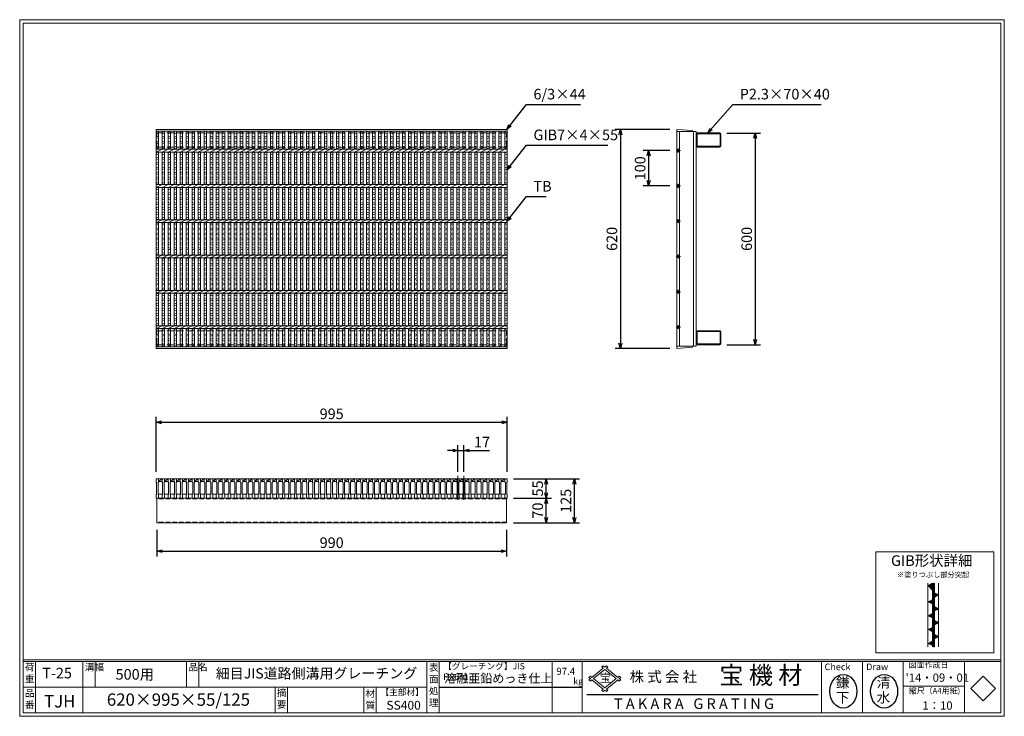
# Model space of a CAD drawing. Units: millimetres. Extents: x 0 to 2790, y 0 to 1973.
import ezdxf

# ---------------------------------------------------------------- set-up
doc = ezdxf.new("R2010")
doc.units = ezdxf.units.MM
doc.linetypes.add('CENTER', pattern=[10, 6.25, -1.25, 1.25, -1.25])
doc.linetypes.add('HIDDEN', pattern=[9.525, 6.35, -3.175])
for name, color, linetype, lineweight in [('エンボス', 4, 'Continuous', 5), ('中心線', 1, 'CENTER', 5), ('寸法線', 2, 'Continuous', 9), ('嵩上平面', 112, 'HIDDEN', 13), ('嵩上断面', 112, 'Continuous', 13), ('本体', 7, 'Continuous', 13)]:
    doc.layers.add(name, color=color, linetype=linetype, lineweight=lineweight)
doc.layers.add('外枠', color=7, linetype='Continuous')
doc.dimstyles.new('ISO-25', dxfattribs={"dimscale": 10, "dimtxt": 3, "dimasz": 1.5, "dimexe": 1.5, "dimexo": 2, "dimgap": 0.5, "dimtad": 1, "dimdsep": 46, "dimtxsty": 'Standard', "dimblk": 'OPEN30', "dimcen": 2.5, "dimadec": 0, "dimazin": 0, "dimtfac": 1, "dimtmove": 0, "dimatfit": 0, "dimldrblk": 'OPEN30', "dimfxl": 1, "dimarcsym": 0})

# ---------------------------------------------------------------- blocks, each defined once
blk = doc.blocks.new('GIB詳細')
at = {"layer": 'エンボス', "linetype": 'Continuous'}
h = blk.add_hatch(dxfattribs=at)
h.set_pattern_fill('ANSI31', color=256, scale=0.5, style=0)
h.set_pattern_definition([(45, (8.5257, -12.7679), (-1.122532, 1.122532), [])])
h.paths.add_polyline_path([(26.7, 40.2), (37.9, 45.8), (37.9, 46.6), (26.7, 52.2), (26.7, 79.2), (20.6, 79.2), (8.5, 73.2), (20.6, 59.8), (20.6, 32.6), (8.5, 26.5), (20.6, 20.5), (20.6, -6.7), (8.5, -12.8), (20.6, -18.8), (20.6, -46), (8.5, -52.1), (20.6, -58.1), (20.6, -85.3), (8.5, -91.4), (20.6, -97.4), (20.6, -100.8), (26.7, -100.8), (26.7, -77.8), (37.9, -72.2), (37.9, -71.3), (26.7, -65.7), (26.7, -38.5), (37.9, -32.9), (37.9, -32), (26.7, -26.4), (26.7, 0.8), (37.9, 6.5), (37.9, 7.3), (26.7, 12.9)])
at = {"layer": 'エンボス', "linetype": 'Continuous', "lineweight": 0}
for p, q in [((8.5, 73.2), (20.6, 79.2)), ((8.5, 73.2), (20.6, 59.8)), ((8.5, 26.5), (20.6, 32.6)), ((38.8, 46.2), (26.7, 52.2)), ((38.8, 46.2), (26.7, 40.2)), ((8.5, 26.5), (20.6, 20.5)), ((20.6, 20.5), (20.6, -6.7)), ((38.8, 6.9), (26.7, 12.9)), ((38.8, 6.9), (26.7, 0.8)), ((26.7, 0.8), (26.7, -26.4)), ((8.5, -12.8), (20.6, -6.7)), ((8.5, -12.8), (20.6, -18.8)), ((20.6, -18.8), (20.6, -46)), ((38.8, -32.4), (26.7, -26.4)), ((38.8, -32.4), (26.7, -26.4)), ((8.5, -52.1), (20.6, -46)), ((8.5, -52.1), (20.6, -58.1)), ((38.8, -32.4), (26.7, -38.5)), ((38.8, -32.4), (26.7, -38.5)), ((26.7, -38.5), (26.7, -65.7)), ((20.6, -58.1), (20.6, -85.3)), ((38.8, -71.7), (26.7, -65.7)), ((38.8, -71.7), (26.7, -65.7)), ((38.8, -71.7), (26.7, -65.7)), ((38.8, -71.7), (26.7, -77.8)), ((38.8, -71.7), (26.7, -77.8)), ((38.8, -71.7), (26.7, -77.8)), ((26.7, -77.8), (26.7, -100.8)), ((8.5, -91.4), (20.6, -85.3)), ((8.5, -91.4), (20.6, -97.4)), ((20.6, -97.4), (20.6, -100.8))]:
    blk.add_line(p, q, dxfattribs=at)
at = {"layer": 'エンボス', "lineweight": 0}
for p, q in [((20.6, 59.8), (20.6, 32.6)), ((26.7, 79.2), (26.7, 52.2)), ((26.7, 40.2), (26.7, 12.9)), ((26.7, 38.6), (26.7, 12.9))]:
    blk.add_line(p, q, dxfattribs=at)
at = {"layer": '本体', "lineweight": 0}
for p, q in [((7.7, 79.2), (7.7, -100.8)), ((37.9, 79.2), (37.9, -100.8))]:
    blk.add_line(p, q, dxfattribs=at)
at = {"layer": '本体', "linetype": 'Continuous'}
blk.add_lwpolyline([(-139.6, 168.6), (194.7, 168.6), (194.7, -117.6), (-139.6, -117.6)], close=True, dxfattribs=at)
at = {"layer": '本体', "linetype": 'Continuous', "lineweight": 0, "insert": (-96.9, 158.3), "char_height": 30, "width": 252.84, "attachment_point": 1}
blk.add_mtext('GIB形状詳細', dxfattribs=at)
at = {"layer": '本体', "linetype": 'Continuous', "insert": (-79.9, 111), "char_height": 15, "width": 230.696, "attachment_point": 1}
blk.add_mtext('※塗りつぶし部分突起', dxfattribs=at)
blk = doc.blocks.new('TB8')
at = {"layer": '本体', "color": 1, "linetype": 'CENTER', "ltscale": 0.3}
for p, q in [((10, 0), (-2, 0)), ((4, 6), (4, -6))]:
    blk.add_line(p, q, dxfattribs=at)
at = {"layer": '本体', "color": 0, "linetype": 'Continuous'}
blk.add_circle((4, 0), 4, dxfattribs=at)
blk = doc.blocks.new('_Open30')
at = {"color": 0, "linetype": 'ByBlock', "lineweight": -2}
for p, q in [((-1, 0.27), (0, 0)), ((0, 0), (-1, -0.27)), ((0, 0), (-1, 0))]:
    blk.add_line(p, q, dxfattribs=at)
blk = doc.blocks.new('*D6')
at = {"layer": 'Defpoints', "color": 0, "linetype": 'Continuous', "ltscale": 3}
for p in [(1381.4, 832.9), (386.4, 672.9), (1381.4, 672.9)]:
    blk.add_point(p, dxfattribs=at)
at = {"layer": '寸法線', "color": 0, "linetype": 'Continuous', "lineweight": -2, "ltscale": 3}
for p, q in [((386.4, 692.9), (386.4, 847.9)), ((1381.4, 692.9), (1381.4, 847.9)), ((401.4, 832.9), (1366.4, 832.9))]:
    blk.add_line(p, q, dxfattribs=at)
at = {"layer": '寸法線', "color": 0, "linetype": 'Continuous', "lineweight": -2, "ltscale": 3, "xscale": 15, "yscale": 15, "zscale": 15, "rotation": 180}
blk.add_blockref('_Open30', (386.4, 832.9), dxfattribs=at)
at = {"layer": '寸法線', "color": 0, "linetype": 'Continuous', "lineweight": -2, "ltscale": 3, "xscale": 15, "yscale": 15, "zscale": 15}
blk.add_blockref('_Open30', (1381.4, 832.9), dxfattribs=at)
at = {"layer": '寸法線', "color": 0, "linetype": 'Continuous', "ltscale": 3, "insert": (883.9, 852.9), "char_height": 30, "attachment_point": 5}
blk.add_mtext('995', dxfattribs=at)
blk = doc.blocks.new('*D7')
at = {"layer": 'Defpoints', "color": 0, "linetype": 'Continuous', "ltscale": 3}
for p in [(1861.7, 1602.3), (1781.7, 1502.3), (1861.7, 1502.3)]:
    blk.add_point(p, dxfattribs=at)
at = {"layer": '寸法線', "color": 0, "linetype": 'Continuous', "lineweight": -2, "ltscale": 3}
for p, q in [((1841.7, 1602.3), (1766.7, 1602.3)), ((1781.7, 1587.3), (1781.7, 1517.3)), ((1841.7, 1502.3), (1766.7, 1502.3))]:
    blk.add_line(p, q, dxfattribs=at)
at = {"layer": '寸法線', "color": 0, "linetype": 'Continuous', "lineweight": -2, "ltscale": 3, "xscale": 15, "yscale": 15, "zscale": 15}
for p, rotation in [((1781.7, 1602.3), 90), ((1781.7, 1502.3), 270)]:
    blk.add_blockref('_Open30', p, dxfattribs=dict(at, rotation=rotation))
at = {"layer": '寸法線', "color": 0, "linetype": 'Continuous', "ltscale": 3, "insert": (1761.7, 1552.3), "char_height": 30, "attachment_point": 5, "rotation": 90}
blk.add_mtext('100', dxfattribs=at)
blk = doc.blocks.new('*D8')
at = {"layer": 'Defpoints', "color": 0, "linetype": 'Continuous', "ltscale": 3}
for p in [(1861.7, 1662.3), (1701.7, 1042.3), (1861.7, 1042.3)]:
    blk.add_point(p, dxfattribs=at)
at = {"layer": '寸法線', "color": 0, "linetype": 'Continuous', "lineweight": -2, "ltscale": 3}
for p, q in [((1841.7, 1662.3), (1686.7, 1662.3)), ((1701.7, 1647.3), (1701.7, 1057.3)), ((1841.7, 1042.3), (1686.7, 1042.3))]:
    blk.add_line(p, q, dxfattribs=at)
at = {"layer": '寸法線', "color": 0, "linetype": 'Continuous', "lineweight": -2, "ltscale": 3, "xscale": 15, "yscale": 15, "zscale": 15}
for p, rotation in [((1701.7, 1662.3), 90), ((1701.7, 1042.3), 270)]:
    blk.add_blockref('_Open30', p, dxfattribs=dict(at, rotation=rotation))
at = {"layer": '寸法線', "color": 0, "linetype": 'Continuous', "ltscale": 3, "insert": (1681.7, 1352.3), "char_height": 30, "attachment_point": 5, "rotation": 90}
blk.add_mtext('620', dxfattribs=at)
blk = doc.blocks.new('*D9')
at = {"layer": 'Defpoints', "color": 0, "linetype": 'Continuous', "ltscale": 3}
for p in [(1983.7, 1652.3), (1983.7, 1052.3), (2083.6, 1052.3)]:
    blk.add_point(p, dxfattribs=at)
at = {"layer": '寸法線', "color": 0, "linetype": 'Continuous', "lineweight": -2, "ltscale": 3}
for p, q in [((2003.7, 1652.3), (2098.6, 1652.3)), ((2083.6, 1637.3), (2083.6, 1067.3)), ((2003.7, 1052.3), (2098.6, 1052.3))]:
    blk.add_line(p, q, dxfattribs=at)
at = {"layer": '寸法線', "color": 0, "linetype": 'Continuous', "lineweight": -2, "ltscale": 3, "xscale": 15, "yscale": 15, "zscale": 15}
for p, rotation in [((2083.6, 1652.3), 90), ((2083.6, 1052.3), 270)]:
    blk.add_blockref('_Open30', p, dxfattribs=dict(at, rotation=rotation))
at = {"layer": '寸法線', "color": 0, "linetype": 'Continuous', "ltscale": 3, "insert": (2063.6, 1352.3), "char_height": 30, "attachment_point": 5, "rotation": 90}
blk.add_mtext('600', dxfattribs=at)
blk = doc.blocks.new('*D10')
at = {"layer": 'Defpoints', "color": 0, "linetype": 'Continuous', "ltscale": 3}
for p in [(388.9, 547.9), (1378.9, 547.9), (1378.9, 467.9)]:
    blk.add_point(p, dxfattribs=at)
at = {"layer": '寸法線', "color": 0, "linetype": 'Continuous', "lineweight": -2, "ltscale": 3}
for p, q in [((388.9, 527.9), (388.9, 452.9)), ((1378.9, 527.9), (1378.9, 452.9)), ((403.9, 467.9), (1363.9, 467.9))]:
    blk.add_line(p, q, dxfattribs=at)
at = {"layer": '寸法線', "color": 0, "linetype": 'Continuous', "lineweight": -2, "ltscale": 3, "xscale": 15, "yscale": 15, "zscale": 15, "rotation": 180}
blk.add_blockref('_Open30', (388.9, 467.9), dxfattribs=at)
at = {"layer": '寸法線', "color": 0, "linetype": 'Continuous', "lineweight": -2, "ltscale": 3, "xscale": 15, "yscale": 15, "zscale": 15}
blk.add_blockref('_Open30', (1378.9, 467.9), dxfattribs=at)
at = {"layer": '寸法線', "color": 0, "linetype": 'Continuous', "ltscale": 3, "insert": (883.9, 487.9), "char_height": 30, "attachment_point": 5}
blk.add_mtext('990', dxfattribs=at)
blk = doc.blocks.new('*D11')
at = {"layer": 'Defpoints', "color": 0, "linetype": 'Continuous', "ltscale": 3}
for p in [(1378.9, 672.9), (1491.4, 672.9), (1378.9, 617.9)]:
    blk.add_point(p, dxfattribs=at)
at = {"layer": '寸法線', "color": 0, "linetype": 'Continuous', "lineweight": -2, "ltscale": 3}
for p, q in [((1398.9, 672.9), (1506.4, 672.9)), ((1491.4, 632.9), (1491.4, 657.9)), ((1398.9, 617.9), (1506.4, 617.9))]:
    blk.add_line(p, q, dxfattribs=at)
at = {"layer": '寸法線', "color": 0, "linetype": 'Continuous', "lineweight": -2, "ltscale": 3, "xscale": 15, "yscale": 15, "zscale": 15}
for p, rotation in [((1491.4, 672.9), 90), ((1491.4, 617.9), 270)]:
    blk.add_blockref('_Open30', p, dxfattribs=dict(at, rotation=rotation))
at = {"layer": '寸法線', "color": 0, "linetype": 'Continuous', "ltscale": 3, "insert": (1471.4, 645.4), "char_height": 30, "attachment_point": 5, "rotation": 90}
blk.add_mtext('55', dxfattribs=at)
blk = doc.blocks.new('*D12')
at = {"layer": 'Defpoints', "color": 0, "linetype": 'Continuous', "ltscale": 3}
for p in [(1378.9, 672.9), (1571.4, 672.9), (1378.9, 547.9)]:
    blk.add_point(p, dxfattribs=at)
at = {"layer": '寸法線', "color": 0, "linetype": 'Continuous', "lineweight": -2, "ltscale": 3}
for p, q in [((1398.9, 672.9), (1586.4, 672.9)), ((1571.4, 562.9), (1571.4, 657.9)), ((1398.9, 547.9), (1586.4, 547.9))]:
    blk.add_line(p, q, dxfattribs=at)
at = {"layer": '寸法線', "color": 0, "linetype": 'Continuous', "lineweight": -2, "ltscale": 3, "xscale": 15, "yscale": 15, "zscale": 15}
for p, rotation in [((1571.4, 672.9), 90), ((1571.4, 547.9), 270)]:
    blk.add_blockref('_Open30', p, dxfattribs=dict(at, rotation=rotation))
at = {"layer": '寸法線', "color": 0, "linetype": 'Continuous', "ltscale": 3, "insert": (1551.4, 610.4), "char_height": 30, "attachment_point": 5, "rotation": 90}
blk.add_mtext('125', dxfattribs=at)
blk = doc.blocks.new('*D13')
at = {"layer": 'Defpoints', "color": 0, "linetype": 'Continuous'}
for p in [(1241.7, 752.9), (1241.7, 672.9), (1258.7, 672.9)]:
    blk.add_point(p, dxfattribs=at)
at = {"layer": '寸法線', "color": 0, "linetype": 'Continuous', "lineweight": -2}
for p, q in [((1241.7, 692.9), (1241.7, 767.9)), ((1258.7, 692.9), (1258.7, 767.9)), ((1226.7, 752.9), (1211.7, 752.9)), ((1241.7, 752.9), (1258.7, 752.9)), ((1273.7, 752.9), (1331.3, 752.9))]:
    blk.add_line(p, q, dxfattribs=at)
at = {"layer": '寸法線', "color": 0, "linetype": 'Continuous', "lineweight": -2, "xscale": 15, "yscale": 15, "zscale": 15}
blk.add_blockref('_Open30', (1241.7, 752.9), dxfattribs=at)
at = {"layer": '寸法線', "color": 0, "linetype": 'Continuous', "lineweight": -2, "xscale": 15, "yscale": 15, "zscale": 15, "rotation": 180}
blk.add_blockref('_Open30', (1258.7, 752.9), dxfattribs=at)
at = {"layer": '寸法線', "color": 0, "linetype": 'Continuous', "insert": (1310, 772.9), "char_height": 30, "attachment_point": 5}
blk.add_mtext('17', dxfattribs=at)
blk = doc.blocks.new('*D14')
at = {"layer": 'Defpoints', "color": 0, "ltscale": 3}
for p in [(1381.4, 617.9), (1491.4, 617.9), (1378.9, 547.9)]:
    blk.add_point(p, dxfattribs=at)
at = {"layer": '寸法線', "color": 0, "lineweight": -2, "ltscale": 3}
for p, q in [((1401.4, 617.9), (1506.4, 617.9)), ((1491.4, 562.9), (1491.4, 602.9)), ((1398.9, 547.9), (1506.4, 547.9))]:
    blk.add_line(p, q, dxfattribs=at)
at = {"layer": '寸法線', "color": 0, "lineweight": -2, "ltscale": 3, "xscale": 15, "yscale": 15, "zscale": 15}
for p, rotation in [((1491.4, 617.9), 90), ((1491.4, 547.9), 270)]:
    blk.add_blockref('_Open30', p, dxfattribs=dict(at, rotation=rotation))
at = {"layer": '寸法線', "color": 0, "ltscale": 3, "insert": (1471.4, 582.9), "char_height": 30, "attachment_point": 5, "rotation": 90}
blk.add_mtext('70', dxfattribs=at)
blk = doc.blocks.new('P-H70')
at = {"layer": '嵩上断面'}
for p, q in [((2.999997, 0.000001), (66.999997, 0.000001)), ((-0.000003, -2.999999), (-0.000003, -36.999999)), ((69.999997, -36.999999), (69.999997, -2.999999)), ((2.999997, -39.999999), (66.999997, -39.999999))]:
    blk.add_line(p, q, dxfattribs=at)
at = {"layer": '嵩上断面', "linetype": 'Continuous'}
blk.add_lwpolyline([(2.299997, -37.699999), (67.699997, -37.699999), (67.699997, -2.299999), (2.299997, -2.299999)], close=True, dxfattribs=at)
at = {"layer": '嵩上断面'}
for centre, start, end in [((2.999997, -2.999999), 90, 180), ((66.999997, -2.999999), 0, 90), ((2.999997, -36.999999), 180, 270), ((66.999997, -36.999999), 270, 0)]:
    blk.add_arc(centre, 3, start, end, dxfattribs=at)
blk = doc.blocks.new('鎌下')
at = {"layer": '外枠', "linetype": 'Continuous'}
blk.add_ellipse((61.7, -84.6), major_axis=(0, -47.9), ratio=0.8, dxfattribs=at)
at = {"layer": '外枠', "linetype": 'Continuous', "char_height": 28.175, "width": 43.853, "attachment_point": 1}
for s, insert in [('{\\fHGSeikaishotaiPRO|b0|i0|c128|p65;鎌}', (40.6, -45.6)), ('{\\fHGSeikaishotaiPRO|b0|i0|c128|p65;下}', (40.6, -88.1))]:
    blk.add_mtext(s, dxfattribs=dict(at, insert=insert))
blk = doc.blocks.new('7mm部材エンボス2')
at = {"linetype": 'Continuous'}
for p, q in [((0, -2.5), (7, -0.5)), ((7, -7.5), (0, -5.5)), ((0, -14.5), (7, -16.5)), ((7, -19.5), (0, -21.5)), ((0, -30.5), (7, -28.5)), ((7, -35.5), (0, -33.5)), ((0, -42.5), (7, -44.5)), ((7, -47.5), (0, -49.5)), ((0, -58.5), (7, -56.5)), ((7, -63.5), (0, -61.5)), ((0, -70.5), (7, -72.5)), ((7, -75.5), (0, -77.5)), ((7, -84.5), (0, -86.5)), ((7, -91.5), (0, -89.5))]:
    blk.add_line(p, q, dxfattribs=at)
blk = doc.blocks.new('A$C69510318')
at = {"linetype": 'Continuous'}
for p, q in [((0, -2.5), (7, -0.6)), ((7, -7.6), (0, -5.5)), ((0, -14.5), (7, -16.6)), ((7, -19.6), (0, -21.5)), ((0, -30.5), (7, -28.6)), ((7, -35.6), (0, -33.5)), ((0, -42.5), (7, -44.6)), ((7, -47.6), (0, -49.5))]:
    blk.add_line(p, q, dxfattribs=at)
blk = doc.blocks.new('*U17')
at = {"layer": '本体', "linetype": 'Continuous'}
for p, q in [((-17, 0), (-7, 0)), ((-17, -8), (-7, 0)), ((-17, -8), (-7, -8)), ((-18.5, -44), (-5.5, -44))]:
    blk.add_line(p, q, dxfattribs=at)
at = {"layer": '本体'}
for p, q in [((-7, 0), (0, 0)), ((-7, 0), (-7, -10)), ((0, 0), (0, -10)), ((-7, -10), (-5.5, -11)), ((-5.5, -11), (-5.5, -44)), ((0, -10), (-1.5, -11)), ((-1.5, -11), (-1.5, -44)), ((-7, -45), (-5.5, -44)), ((-7, -55), (-7, -45)), ((-7, -55), (0, -55)), ((0, -45), (-1.5, -44)), ((0, -55), (0, -45))]:
    blk.add_line(p, q, dxfattribs=at)
blk = doc.blocks.new('*U18')
at = {"layer": '本体', "color": 0, "linetype": 'ByBlock', "lineweight": -2}
for p in [(0, 0), (17, 0), (34.1, 0), (51.1, 0), (68.1, 0), (85.2, 0), (102.2, 0), (119.2, 0), (136.3, 0), (153.3, 0), (170.4, 0), (187.4, 0), (204.4, 0), (221.5, 0), (238.5, 0), (255.5, 0), (272.6, 0), (289.6, 0), (306.6, 0), (323.7, 0), (340.7, 0), (357.8, 0), (374.8, 0), (391.8, 0), (408.9, 0), (425.9, 0), (442.9, 0), (460, 0), (477, 0), (494, 0), (511.1, 0), (528.1, 0), (545.1, 0), (562.2, 0), (579.2, 0), (596.2, 0), (613.3, 0), (630.3, 0), (647.4, 0), (664.4, 0), (681.4, 0), (698.5, 0), (715.5, 0), (732.5, 0), (749.6, 0), (766.6, 0), (783.6, 0), (800.7, 0), (817.7, 0), (834.8, 0), (851.8, 0), (868.8, 0), (885.9, 0), (902.9, 0), (919.9, 0), (937, 0), (954, 0)]:
    blk.add_blockref('*U17', p, dxfattribs=at)
blk = doc.blocks.new('*U19')
at = {"layer": '本体', "linetype": 'Continuous'}
for p, q in [((-1645, 5.5), (-1645, -46)), ((-1638, 5.5), (-1638, -46)), ((-1662, -54), (-1645, -46)), ((-1645, -54), (-1645, -146)), ((-1638, -54), (-1638, -146)), ((-1662, -154), (-1645, -146)), ((-1645, -154), (-1645, -246)), ((-1638, -154), (-1638, -246)), ((-1662, -254), (-1645, -246)), ((-1645, -254), (-1645, -346)), ((-1638, -254), (-1638, -346)), ((-1662, -354), (-1645, -346)), ((-1645, -354), (-1645, -446)), ((-1638, -354), (-1638, -446)), ((-1662, -454), (-1645, -446)), ((-1645, -454), (-1645, -546)), ((-1638, -454), (-1638, -546)), ((-1662, -554), (-1645, -546)), ((-1645, -554), (-1645, -605.5)), ((-1638, -554), (-1638, -605.5))]:
    blk.add_line(p, q, dxfattribs=at)
at = {"layer": 'エンボス', "linetype": 'Continuous'}
for name, p in [('A$C69510318', (-1645, 5.5)), ('7mm部材エンボス2', (-1645, -54)), ('7mm部材エンボス2', (-1645, -154)), ('7mm部材エンボス2', (-1645, -254)), ('7mm部材エンボス2', (-1645, -354)), ('7mm部材エンボス2', (-1645, -454)), ('A$C69510318', (-1645, -554))]:
    blk.add_blockref(name, p, dxfattribs=at)
blk = doc.blocks.new('*U20')
at = {"layer": '本体', "color": 0, "linetype": 'ByBlock', "lineweight": -2}
for p in [(0, 0), (17.0357, 0), (34.0714, 0), (51.1071, 0), (68.1428, 0), (85.1785, 0), (102.2142, 0), (119.2499, 0), (136.2856, 0), (153.3213, 0), (170.357, 0), (187.3927, 0), (204.4284, 0), (221.4641, 0), (238.4998, 0), (255.5355, 0), (272.5712, 0), (289.6069, 0), (306.6426, 0), (323.6783, 0), (340.714, 0), (357.7497, 0), (374.7854, 0), (391.8211, 0), (408.8568, 0), (425.8925, 0), (442.9282, 0), (459.9639, 0), (476.9996, 0), (494.0353, 0), (511.071, 0), (528.1067, 0), (545.1424, 0), (562.1781, 0), (579.2138, 0), (596.2495, 0), (613.2852, 0), (630.3209, 0), (647.3566, 0), (664.3923, 0), (681.428, 0), (698.4637, 0), (715.4994, 0), (732.5351, 0), (749.5708, 0), (766.6065, 0), (783.6422, 0), (800.6779, 0), (817.7136, 0), (834.7493, 0), (851.785, 0), (868.8207, 0), (885.8564, 0), (902.8921, 0), (919.9278, 0), (936.9635, 0), (953.9992, 0)]:
    blk.add_blockref('*U19', p, dxfattribs=at)

msp = doc.modelspace()

# ---------------------------------------------------------------- linework, layer by layer
at = {"layer": '中心線', "linetype": 'Continuous'}
for p, q in [((1241.67, 680.942), (1241.67, 612.942)), ((1258.67, 680.942), (1258.67, 612.942))]:
    msp.add_line(p, q, dxfattribs=at)
at = {"layer": '外枠', "lineweight": 9, "ltscale": 80}
for p, q in [((2789.511, 1973.269), (0, 1973.269)), ((0, 0), (0, 1973.269)), ((2789.511, 0), (2789.511, 1973.269)), ((0, 0), (2789.511, 0))]:
    msp.add_line(p, q, dxfattribs=at)
at = {"layer": '外枠', "lineweight": 9, "ltscale": 100}
for p, q in [((10, 1963.878), (2780.12, 1963.878)), ((10, 1963.878), (10, 10)), ((2780.12, 1963.878), (2780.12, 10)), ((45, 155.399), (45, 10)), ((179.104, 155.399), (179.104, 10)), ((214.104, 155.399), (214.104, 82.7)), ((472.565, 155.399), (472.565, 82.7)), ((507.565, 155.399), (507.565, 82.7)), ((723.828, 82.7), (723.828, 10)), ((758.828, 82.7), (758.828, 10)), ((974.951, 82.7), (974.951, 10)), ((1009.951, 82.7), (1009.951, 10)), ((10, 10), (2780.12, 10))]:
    msp.add_line(p, q, dxfattribs=at)
at = {"layer": '外枠', "linetype": 'Continuous', "lineweight": 9, "ltscale": 100}
for p, q in [((10, 160.095), (2780.12, 160.095)), ((10, 155.399), (2780.12, 155.399)), ((1153.531, 155.399), (1153.531, 10)), ((1188.532, 155.399), (1188.532, 10)), ((1508.68, 155.399), (1508.68, 10)), ((1593.951, 155.399), (1593.951, 10)), ((1653.436, 142.863), (1649.123, 139.412)), ((1653.436, 142.863), (1657.75, 139.412)), ((1662.064, 142.863), (1657.75, 139.412)), ((1662.064, 142.863), (1666.378, 139.412)), ((2271.731, 155.399), (2271.731, 10)), ((2387.386, 155.399), (2387.386, 10)), ((2503.04, 155.399), (2503.04, 10)), ((2676.662, 155.399), (2676.662, 10)), ((1616.778, 113.536), (1612.464, 110.085)), ((1621.092, 110.085), (1616.778, 113.536)), ((1653.436, 135.961), (1621.092, 110.085)), ((1657.75, 132.51), (1625.405, 106.634)), ((1649.123, 139.412), (1653.436, 135.961)), ((1657.75, 132.51), (1690.095, 106.634)), ((1666.378, 139.412), (1662.064, 135.961)), ((1662.064, 135.961), (1694.409, 110.085)), ((1698.723, 113.536), (1694.409, 110.085)), ((1698.723, 113.536), (1703.037, 110.085)), ((2729.64, 113.462), (2694.775, 78.597)), ((2764.504, 78.597), (2729.64, 113.462)), ((1616.778, 106.634), (1612.464, 110.085)), ((1616.778, 106.634), (1612.464, 103.183)), ((1616.778, 99.732), (1612.464, 103.183)), ((1621.092, 103.183), (1616.778, 99.732)), ((1653.436, 77.307), (1621.092, 103.183)), ((1657.75, 80.758), (1625.405, 106.634)), ((1690.095, 106.634), (1657.75, 80.758)), ((1694.409, 103.183), (1662.064, 77.307)), ((1694.409, 103.183), (1698.723, 99.732)), ((1703.037, 110.085), (1698.723, 106.634)), ((1698.723, 106.634), (1703.037, 103.183)), ((1703.037, 103.183), (1698.723, 99.732)), ((2676.662, 85.048), (2503.04, 85.048)), ((10, 82.7), (1153.53, 82.7)), ((1653.436, 77.307), (1649.123, 73.856)), ((1653.436, 70.405), (1649.123, 73.856)), ((1657.75, 73.856), (1653.436, 70.405)), ((1662.064, 70.405), (1657.75, 73.856)), ((1666.378, 73.856), (1662.064, 77.307)), ((1666.378, 73.856), (1662.064, 70.405)), ((2694.775, 78.597), (2729.64, 43.733)), ((2729.64, 43.733), (2764.504, 78.597))]:
    msp.add_line(p, q, dxfattribs=at)
at = {"layer": '外枠', "ltscale": 3}
for p, q in [((1188.532, 82.7), (1593.951, 82.7)), ((1607.072, 61.671), (2262.174, 61.671))]:
    msp.add_line(p, q, dxfattribs=at)
at = {"layer": '外枠', "linetype": 'Continuous'}
msp.add_ellipse((2449.066, 70.801), major_axis=(0, -47.859), ratio=0.8, dxfattribs=at)
at = {"layer": '嵩上平面', "linetype": 'HIDDEN', "lineweight": 9, "ltscale": 3}
for p, q in [((1378.92, 1652.332), (388.92, 1652.332)), ((388.92, 1612.332), (388.92, 1652.332)), ((1378.92, 1612.332), (1378.92, 1652.332)), ((1378.92, 1612.332), (388.92, 1612.332)), ((1378.92, 1092.332), (388.92, 1092.332)), ((388.92, 1052.332), (388.92, 1092.332)), ((1378.92, 1052.332), (1378.92, 1092.332)), ((1378.92, 1052.332), (388.92, 1052.332))]:
    msp.add_line(p, q, dxfattribs=at)
at = {"layer": '嵩上断面', "linetype": 'Continuous'}
for p, q in [((388.92, 617.942), (388.92, 547.942)), ((1378.92, 617.942), (388.92, 617.942)), ((1378.92, 617.942), (1378.92, 547.942)), ((388.92, 547.942), (1378.92, 547.942))]:
    msp.add_line(p, q, dxfattribs=at)
at = {"layer": '嵩上断面', "linetype": 'HIDDEN', "ltscale": 2}
for p, q in [((1378.92, 615.642), (388.92, 615.642)), ((1378.92, 550.242), (388.92, 550.242))]:
    msp.add_line(p, q, dxfattribs=at)
at = {"layer": '本体', "linetype": 'Continuous'}
for p, q in [((386.42, 1662.332), (1381.42, 1662.332)), ((386.42, 1657.832), (1381.42, 1657.832)), ((386.42, 1657.832), (386.42, 1606.332)), ((393.42, 1657.832), (393.42, 1606.332)), ((1374.42, 1657.832), (1374.42, 1606.332)), ((1381.42, 1657.832), (1381.42, 1606.332)), ((1861.731, 1662.332), (1861.731, 1656.332)), ((1905.731, 1659.332), (1861.731, 1662.332)), ((1861.731, 1656.332), (1916.731, 1656.332)), ((1861.731, 1656.332), (1861.731, 1048.332)), ((1869.731, 1656.332), (1869.731, 1048.332)), ((1905.731, 1656.332), (1905.731, 1659.332)), ((1908.731, 1656.332), (1908.731, 1048.332)), ((1916.731, 1656.332), (1916.731, 1048.332)), ((386.42, 1606.332), (1381.42, 1606.332)), ((386.42, 1598.332), (1381.42, 1598.332)), ((386.42, 1598.332), (386.42, 1506.332)), ((393.42, 1598.332), (393.42, 1506.332)), ((1357.42, 1598.332), (1374.42, 1606.332)), ((1374.42, 1598.332), (1374.42, 1506.332)), ((1381.42, 1598.332), (1381.42, 1506.332)), ((386.42, 1506.332), (1381.42, 1506.332)), ((386.42, 1498.332), (1381.42, 1498.332)), ((386.42, 1498.332), (386.42, 1406.332)), ((393.42, 1498.332), (393.42, 1406.332)), ((1357.42, 1498.332), (1374.42, 1506.332)), ((1374.42, 1498.332), (1374.42, 1406.332)), ((1381.42, 1498.332), (1381.42, 1406.332)), ((386.42, 1406.332), (1381.42, 1406.332)), ((386.42, 1398.332), (1381.42, 1398.332)), ((386.42, 1398.332), (386.42, 1306.332)), ((393.42, 1398.332), (393.42, 1306.332)), ((1357.42, 1398.332), (1374.42, 1406.332)), ((1374.42, 1398.332), (1374.42, 1306.332)), ((1381.42, 1398.332), (1381.42, 1306.332)), ((386.42, 1306.332), (1381.42, 1306.332)), ((386.42, 1298.332), (1381.42, 1298.332)), ((386.42, 1298.332), (386.42, 1206.332)), ((393.42, 1298.332), (393.42, 1206.332)), ((1357.42, 1298.332), (1374.42, 1306.332)), ((1374.42, 1298.332), (1374.42, 1206.332)), ((1381.42, 1298.332), (1381.42, 1206.332)), ((386.42, 1206.332), (1381.42, 1206.332)), ((1357.42, 1198.332), (1374.42, 1206.332)), ((386.42, 1198.332), (1381.42, 1198.332)), ((386.42, 1198.332), (386.42, 1106.332)), ((393.42, 1198.332), (393.42, 1106.332)), ((1374.42, 1198.332), (1374.42, 1106.332)), ((1381.42, 1198.332), (1381.42, 1106.332)), ((386.42, 1106.332), (1381.42, 1106.332)), ((386.42, 1098.332), (1381.42, 1098.332)), ((386.42, 1098.332), (386.42, 1046.832)), ((393.42, 1098.332), (393.42, 1046.832)), ((1357.42, 1098.332), (1374.42, 1106.332)), ((1374.42, 1098.332), (1374.42, 1046.832)), ((1381.42, 1098.332), (1381.42, 1046.832)), ((386.42, 1046.832), (1381.42, 1046.832)), ((386.42, 1042.332), (1381.42, 1042.332)), ((1861.731, 1048.332), (1916.731, 1048.332)), ((1861.731, 1042.332), (1861.731, 1048.332)), ((1905.731, 1045.332), (1861.731, 1042.332)), ((1905.731, 1048.332), (1905.731, 1045.332)), ((1364.42, 664.942), (1374.42, 672.942)), ((1364.42, 672.942), (1374.42, 672.942)), ((1364.42, 664.942), (1374.42, 664.942)), ((1362.92, 628.942), (1375.92, 628.942))]:
    msp.add_line(p, q, dxfattribs=at)
at = {"layer": '本体', "ltscale": 3}
for p, q in [((386.42, 1662.332), (386.42, 1042.332)), ((1381.42, 1662.332), (1381.42, 1042.332))]:
    msp.add_line(p, q, dxfattribs=at)
at = {"layer": '本体'}
for p, q in [((386.42, 672.942), (393.42, 672.942)), ((386.42, 672.942), (386.42, 662.942)), ((393.42, 672.942), (393.42, 662.942)), ((1374.42, 672.942), (1381.42, 672.942)), ((1374.42, 672.942), (1374.42, 662.942)), ((1381.42, 672.942), (1381.42, 662.942)), ((386.42, 662.942), (387.92, 661.942)), ((387.92, 661.942), (387.92, 628.942)), ((393.42, 662.942), (391.92, 661.942)), ((391.92, 661.942), (391.92, 628.942)), ((1374.42, 662.942), (1375.92, 661.942)), ((1375.92, 661.942), (1375.92, 628.942)), ((1381.42, 662.942), (1379.92, 661.942)), ((1379.92, 661.942), (1379.92, 628.942)), ((386.42, 627.942), (387.92, 628.942)), ((386.42, 617.942), (386.42, 627.942)), ((386.42, 617.942), (393.42, 617.942)), ((393.42, 627.942), (391.92, 628.942)), ((393.42, 617.942), (393.42, 627.942)), ((1374.42, 627.942), (1375.92, 628.942)), ((1374.42, 617.942), (1374.42, 627.942)), ((1374.42, 617.942), (1381.42, 617.942)), ((1381.42, 627.942), (1379.92, 628.942)), ((1381.42, 617.942), (1381.42, 627.942))]:
    msp.add_line(p, q, dxfattribs=at)

# ---------------------------------------------------------------- block references
msp.add_blockref('GIB詳細', (2565.418, 297.723))
at = {"layer": 'エンボス', "linetype": 'Continuous'}
for name, p in [('A$C69510318', (386.42, 1657.832)), ('A$C69510318', (1374.42, 1657.832)), ('7mm部材エンボス2', (386.42, 1598.332)), ('7mm部材エンボス2', (1374.42, 1598.332)), ('7mm部材エンボス2', (386.42, 1498.332)), ('7mm部材エンボス2', (1374.42, 1498.332)), ('7mm部材エンボス2', (386.42, 1398.332)), ('7mm部材エンボス2', (1374.42, 1398.332)), ('7mm部材エンボス2', (386.42, 1298.332)), ('7mm部材エンボス2', (1374.42, 1298.332)), ('7mm部材エンボス2', (386.42, 1198.332)), ('7mm部材エンボス2', (1374.42, 1198.332)), ('A$C69510318', (386.42, 1098.332)), ('A$C69510318', (1374.42, 1098.332))]:
    msp.add_blockref(name, p, dxfattribs=at)
at = {"layer": '外枠', "ltscale": 3}
msp.add_blockref('鎌下', (2271.731, 155.399), dxfattribs=at)
at = {"layer": '本体'}
for name, p in [('*U20', (2048.454, 1652.364)), ('*U18', (410.42, 672.942))]:
    msp.add_blockref(name, p, dxfattribs=at)
at = {"layer": '本体', "ltscale": 3}
msp.add_blockref('P-H70', (1916.731, 1652.332), dxfattribs=at)
at = {"layer": '本体', "linetype": 'Continuous'}
for p in [(1861.731, 1602.332), (1861.731, 1502.332), (1861.731, 1402.332), (1861.731, 1302.332), (1861.731, 1202.332), (1861.731, 1102.332)]:
    msp.add_blockref('TB8', p, dxfattribs=at)
at = {"layer": '本体', "ltscale": 3, "xscale": -1, "rotation": 180}
msp.add_blockref('P-H70', (1916.731, 1052.332), dxfattribs=at)

# ---------------------------------------------------------------- texts
at = {"layer": '外枠', "linetype": 'Continuous', "lineweight": 9, "ltscale": 100, "attachment_point": 1}
for s, insert, char_height, width in [('荷\\P重', (14.92, 149.332), 20, 30.0799), ('溝幅', (184.435, 149.307), 20, 29.6694), ('品名', (477.896, 149.307), 20, 29.6694), ('細目JIS道路側溝用グレーチング', (555.6, 136.154), 29, 664.6119), ('表\\P面\\P処\\P理', (1159.385, 148.611), 20, 1015.1375), ('【グレーチング】JIS\u3000H8641', (1199.762, 151.082), 18, 301.8661), ('宝 機 材', (1982.247, 141.531), 50, 269.1378), ('Check', (2280.29, 149.513), 18.7831, 274.13809), ('Draw', (2398.035, 149.513), 18.7831, 274.13809), ('図面作成日', (2518.898, 153.73), 16.4352, 274.1381), ('T-25', (63.872, 137.376), 30, 126.3036), ('500用', (271.752, 133.857), 30, 271.6208), ('溶融亜鉛めっき仕上', (1202.678, 120.138), 25, 1015.1375), ('97.4', (1520.477, 137.5), 20, 1015.1375), ('{\\fＭＳ ゴシック|b0|i0|c128|p49;宝}', (1642.841, 120.818), 23.95394, 23.85059), ('株 式 会 社', (1728.021, 127.167), 30, 282.8297), ("'14・09・01", (2509.986, 121.221), 23.4788, 274.1381), ('kg', (1568.465, 108.414), 18, 25.456), ('品\\P番', (15.057, 75.82), 20, 23.52947), ('TJH', (68.928, 59.96), 35, 88.8698), ('620×995×55/125', (246.857, 64.818), 35, 532.9183), ('摘\\P要', (728.478, 76.926), 20, 664.6119), ('材\\P質', (979.733, 74.848), 20, 31.38948), ('【主部材】', (1022.193, 77.61), 18, 122.0406), ('縮尺（A4用紙)', (2518.898, 80.525), 16.4352, 274.1381), ('SS400', (1038.975, 43.782), 25, 122.0406), ('T A K A R A   G R A T I N G', (1683.622, 50.715), 30.00024, 539.48276), ('1：10', (2557.587, 42.242), 23.4788, 274.1381)]:
    msp.add_mtext(s, dxfattribs=dict(at, insert=insert, char_height=char_height, width=width))
at = {"layer": '外枠', "linetype": 'Continuous', "char_height": 28.17461, "width": 43.8527, "attachment_point": 1}
for s, insert in [('{\\fHG正楷書体-PRO|b0|i0|c128|p65;清}', (2427.939, 109.78)), ('{\\fHG正楷書体-PRO|b0|i0|c128|p65;水}', (2427.939, 67.25))]:
    msp.add_mtext(s, dxfattribs=dict(at, insert=insert))
at = {"layer": '寸法線', "linetype": 'Continuous', "char_height": 30, "attachment_point": 7}
for s, insert in [('6/3×44', (1455.518, 1738.043)), ('P2.3×70×40', (2039.941, 1738.043)), ('GIB7×4×55', (1455.518, 1622.626)), ('TB', (1455.518, 1477.016))]:
    msp.add_mtext(s, dxfattribs=dict(at, insert=insert))

# ---------------------------------------------------------------- dimensions: what is measured, and where the dimension line sits
at = {"layer": '寸法線', "linetype": 'Continuous'}
for base, p1, p2, picture, middle in [((1701.731, 1042.332), (1861.731, 1662.332), (1861.731, 1042.332), '*D8', (1681.731, 1352.332)), ((2083.612, 1052.332), (1983.731, 1652.332), (1983.731, 1052.332), '*D9', (2063.612, 1352.332)), ((1781.731, 1502.332), (1861.731, 1602.332), (1861.731, 1502.332), '*D7', (1761.731, 1552.332)), ((1491.425, 672.942), (1378.92, 617.942), (1378.92, 672.942), '*D11', (1471.425, 645.442)), ((1571.427, 672.942), (1378.92, 547.942), (1378.92, 672.942), '*D12', (1551.427, 610.442))]:
    dim = msp.add_linear_dim(base=base, p1=p1, p2=p2, angle=90, dimstyle='ISO-25', dxfattribs=at)
    dim.commit()
    dim.dimension.update_dxf_attribs({"geometry": picture, "text_midpoint": middle})
for base, p1, p2, picture, middle in [((1381.42, 832.942), (386.42, 672.942), (1381.42, 672.942), '*D6', (883.92, 852.942)), ((1378.92, 467.942), (388.92, 547.942), (1378.92, 547.942), '*D10', (883.92, 487.942))]:
    dim = msp.add_linear_dim(base=base, p1=p1, p2=p2, dimstyle='ISO-25', dxfattribs=at)
    dim.commit()
    dim.dimension.update_dxf_attribs({"geometry": picture, "text_midpoint": middle})
dim = msp.add_linear_dim(base=(1241.67, 752.942), p1=(1258.67, 672.942), p2=(1241.67, 672.942), dimstyle='ISO-25', dxfattribs=at)
dim.commit()
dim.dimension.update_dxf_attribs({"geometry": '*D13', "text_midpoint": (1309.965, 752.942), "dimtype": 160})
at = {"layer": '寸法線', "ltscale": 3}
dim = msp.add_linear_dim(base=(1491.425, 617.942), p1=(1378.92, 547.942), p2=(1381.42, 617.942), angle=90, dimstyle='ISO-25', dxfattribs=at)
dim.commit()
dim.dimension.update_dxf_attribs({"geometry": '*D14', "text_midpoint": (1471.425, 582.942)})

# ---------------------------------------------------------------- leaders
at = {"layer": '寸法線', "linetype": 'Continuous', "annotation_type": 0, "has_hookline": 1, "hookline_direction": 0}
for points, text_width in [([(1379.807, 1662.332), (1435.518, 1733.043), (1450.518, 1733.043)], 132.944), ([(1949.231, 1652.332), (2019.941, 1733.043), (2034.941, 1733.043)], 230.254), ([(1379.807, 1546.915), (1435.518, 1617.626), (1450.518, 1617.626)], 210.609), ([(1379.807, 1401.305), (1435.518, 1472.016), (1450.518, 1472.016)], 35.787)]:
    msp.add_leader(points, dimstyle='ISO-25', override={"dimgap": 0.5, "dimtad": 1}, dxfattribs=dict(at, text_width=text_width))

doc.saveas('drawing.dxf')
